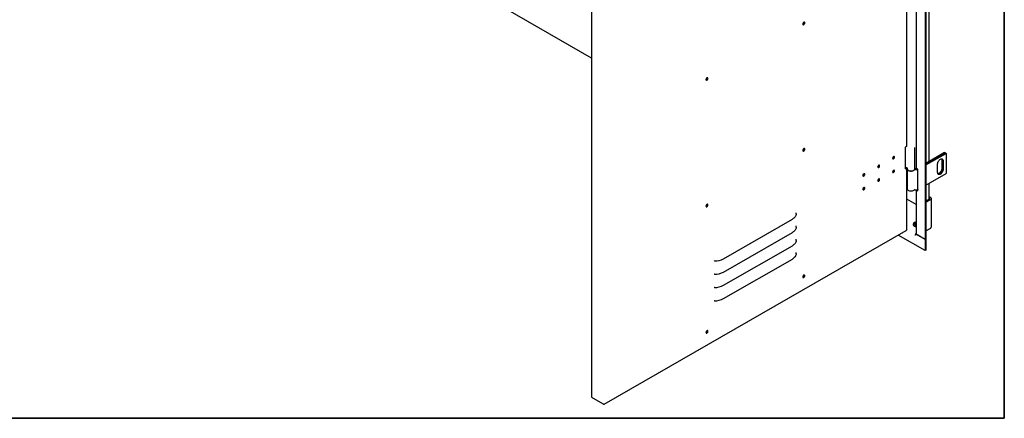
# Model space of a CAD drawing. Units: millimetres. Extents: x 9 to 412, y 8 to 290.
# Drawn here: x 337 to 412, y 8 to 38 of the extents above; entities that cross this region are included whole.
import ezdxf

# ---------------------------------------------------------------- set-up
doc = ezdxf.new("R2010")
doc.units = ezdxf.units.MM
doc.layers.add('CARTIGLIO', color=7, linetype='Continuous')

msp = doc.modelspace()

# ---------------------------------------------------------------- linework, layer by layer
at = {"color": 7, "linetype": 'Continuous', "lineweight": 25}
for p, q in [((405.4675, 91.1098), (405.4675, 21.1486)), ((405.5326, 91.1474), (405.5326, 21.1861)), ((380.0801, 78.5305), (380.0801, 9.1245)), ((380.0801, 34.9552), (341.5101, 57.2212)), ((404.0823, 28.2544), (404.0823, 56.6085)), ((404.7868, 54.9432), (404.7868, 26.603)), ((405.7918, 27.0907), (405.7918, 55.4508)), ((396.2349, 37.6851), (396.2342, 37.6961)), ((388.8682, 33.4472), (388.8675, 33.4582)), ((396.2349, 28.0499), (396.2342, 28.061)), ((404.0647, 28.2299), (403.9514, 28.1647)), ((403.9514, 28.1647), (403.9514, 26.5316)), ((404.6798, 26.6153), (404.6798, 28.1504)), ((406.9609, 27.7656), (405.5326, 26.941)), ((406.9609, 27.7656), (407.0118, 27.7362)), ((405.5326, 26.8822), (407.0118, 27.7362)), ((407.0146, 27.7346), (405.5326, 26.879)), ((405.5326, 26.8202), (407.0656, 27.7052)), ((406.7488, 27.2022), (406.7488, 26.5489)), ((406.7997, 27.1728), (406.7997, 26.5196)), ((406.8025, 26.5179), (406.8025, 27.1712)), ((406.8534, 27.1418), (406.8534, 26.4885)), ((407.0118, 27.7362), (407.0118, 27.7329)), ((407.0146, 27.7346), (407.0656, 27.7052)), ((407.0656, 27.7052), (407.0656, 26.1701)), ((403.9514, 26.5707), (404.0137, 26.6066)), ((403.9514, 26.5316), (404.0647, 26.5968)), ((404.0647, 26.5968), (404.0662, 26.5977)), ((404.0823, 21.8854), (404.0823, 26.5924)), ((404.0998, 26.5826), (404.0998, 26.5499)), ((404.1198, 26.4823), (404.1198, 24.9822)), ((404.6998, 26.5826), (404.6997, 26.5789)), ((404.6998, 26.5499), (404.6998, 26.5826)), ((404.9301, 26.4887), (404.8254, 26.5491)), ((404.9301, 24.8556), (404.9301, 26.4887)), ((406.4292, 26.2436), (406.4292, 26.8968)), ((405.5326, 25.2851), (407.0656, 26.1701)), ((404.7868, 24.9272), (404.7868, 21.5731)), ((404.8254, 24.9161), (404.9301, 24.8556)), ((404.9099, 24.9424), (404.9301, 24.9307)), ((405.7918, 24.223), (405.7918, 25.4348)), ((404.7868, 23.8178), (404.0823, 24.2245)), ((405.5326, 24.0733), (405.8324, 24.2464)), ((405.5326, 23.9753), (405.9172, 24.1974)), ((405.9172, 24.3117), (405.7918, 24.3841)), ((405.8324, 24.2627), (405.7918, 24.2861)), ((405.9582, 22.1022), (405.9582, 24.2546)), ((388.8682, 23.812), (388.8675, 23.8231)), ((390.1239, 19.6716), (395.3656, 22.687)), ((381.0312, 8.59), (404.0381, 21.8253)), ((404.0647, 21.8609), (404.0505, 21.8527)), ((404.5717, 22.3321), (404.5717, 22.2458)), ((404.6824, 22.3071), (404.6829, 22.3069)), ((404.7005, 22.2967), (404.6829, 22.3069)), ((404.7282, 22.3015), (404.7171, 22.3502)), ((405.5326, 21.7939), (405.9002, 22.0062)), ((405.5326, 21.7939), (405.8094, 21.9537)), ((405.8094, 21.9538), (405.8094, 21.9537)), ((405.9172, 22.045), (405.9002, 22.0352)), ((405.9002, 22.0062), (405.9002, 22.0352)), ((390.1239, 18.6591), (395.3656, 21.6745)), ((405.4675, 20.2994), (403.4301, 21.4755)), ((404.7293, 21.4702), (404.7265, 21.4686)), ((404.7293, 21.467), (404.7265, 21.4686)), ((404.7868, 21.608), (404.7293, 21.5748)), ((404.7293, 21.5748), (404.7293, 21.467)), ((405.4675, 21.1486), (404.7293, 21.5748)), ((405.4675, 21.1486), (404.8254, 21.5192)), ((405.5326, 21.1861), (405.4675, 21.1486)), ((405.4675, 21.1486), (405.4675, 20.2994)), ((405.5326, 21.1861), (405.5326, 20.3369)), ((390.1239, 17.6466), (395.3656, 20.662)), ((405.5326, 20.3369), (405.4675, 20.2994)), ((390.1239, 16.6341), (395.3656, 19.6495)), ((396.2349, 18.4147), (396.2342, 18.4258)), ((388.8682, 14.1768), (388.8675, 14.1879)), ((380.9446, 8.6094), (380.0976, 9.1001)), ((381.0013, 8.593), (380.9905, 8.5992)), ((381.0295, 8.6093), (381.0436, 8.6174))]:
    msp.add_line(p, q, dxfattribs=at)
at = {"color": 7, "linetype": 'Continuous', "lineweight": 25, "flags": 128}
for points in [[(396.3084, 37.6491), (396.3031, 37.6785), (396.288, 37.6979), (396.2652, 37.7046), (396.2376, 37.6978), (396.2091, 37.6784), (396.1835, 37.6489), (396.1642, 37.6134), (396.1539, 37.5767), (396.1539, 37.5437), (396.1642, 37.5189), (396.1835, 37.5056), (396.2091, 37.5056), (396.2376, 37.5189), (396.2652, 37.5438), (396.288, 37.5769), (396.3031, 37.6136), (396.3084, 37.6491)], [(396.2572, 37.704), (396.2633, 37.6941), (396.2688, 37.6654), (396.2633, 37.6304), (396.2477, 37.5944), (396.2242, 37.5628), (396.1966, 37.5406), (396.1689, 37.531), (396.1572, 37.5314)], [(396.2745, 37.6687), (396.2692, 37.6981), (396.266, 37.7046)], [(388.7858, 33.3215), (388.7911, 33.2921), (388.8061, 33.2727), (388.829, 33.266), (388.8565, 33.2728), (388.885, 33.2922), (388.9107, 33.3217), (388.93, 33.3572), (388.9403, 33.3939), (388.9403, 33.4269), (388.93, 33.4517), (388.9107, 33.465), (388.885, 33.465), (388.8565, 33.4516), (388.829, 33.4268), (388.8061, 33.3937), (388.7911, 33.357), (388.7858, 33.3215)], [(388.8905, 33.4661), (388.8966, 33.4562), (388.9021, 33.4275), (388.8966, 33.3925), (388.8809, 33.3565), (388.8575, 33.3249), (388.8298, 33.3027), (388.8022, 33.2931), (388.7905, 33.2935)], [(396.3084, 28.0139), (396.3031, 28.0433), (396.288, 28.0627), (396.2652, 28.0694), (396.2376, 28.0626), (396.2091, 28.0432), (396.1835, 28.0137), (396.1642, 27.9782), (396.1539, 27.9415), (396.1539, 27.9085), (396.1642, 27.8837), (396.1835, 27.8704), (396.2091, 27.8704), (396.2376, 27.8838), (396.2652, 27.9086), (396.288, 27.9417), (396.3031, 27.9784), (396.3084, 28.0139)], [(396.2572, 28.0688), (396.2633, 28.059), (396.2688, 28.0303), (396.2633, 27.9952), (396.2477, 27.9592), (396.2242, 27.9277), (396.1966, 27.9054), (396.1689, 27.8958), (396.1572, 27.8962)], [(396.2745, 28.0335), (396.2692, 28.0629), (396.266, 28.0694)], [(403.0008, 27.3239), (403.0063, 27.2952), (403.0219, 27.2772), (403.0454, 27.2726), (403.073, 27.2822), (403.1007, 27.3044), (403.1241, 27.336), (403.1398, 27.372), (403.1453, 27.407), (403.1398, 27.4357), (403.1241, 27.4537), (403.1007, 27.4583), (403.073, 27.4487), (403.0454, 27.4265), (403.0219, 27.395), (403.0063, 27.3589), (403.0008, 27.3239)], [(403.0078, 27.292), (403.0115, 27.2922), (403.0391, 27.3018)], [(403.1114, 27.4267), (403.1059, 27.4554), (403.1043, 27.4585)], [(406.4292, 26.8968), (406.4345, 26.9544), (406.4502, 27.0153), (406.4754, 27.0763), (406.509, 27.1345), (406.5493, 27.1869), (406.5941, 27.2309), (406.6413, 27.2643), (406.6885, 27.2854), (406.7333, 27.2931), (406.7736, 27.2872), (406.8071, 27.2678), (406.8324, 27.2359), (406.8481, 27.1932), (406.8534, 27.1418)], [(406.7295, 27.293), (406.7435, 27.2536), (406.7488, 27.2022)], [(401.8674, 26.6719), (401.8729, 26.6432), (401.8886, 26.6252), (401.912, 26.6206), (401.9397, 26.6302), (401.9673, 26.6524), (401.9908, 26.684), (402.0064, 26.72), (402.0119, 26.755), (402.0064, 26.7837), (401.9908, 26.8018), (401.9673, 26.8063), (401.9397, 26.7968), (401.912, 26.7745), (401.8886, 26.743), (401.8729, 26.7069), (401.8674, 26.6719)], [(401.8745, 26.64), (401.8781, 26.6403), (401.9058, 26.6498)], [(401.978, 26.7747), (401.9725, 26.8034), (401.971, 26.8065)], [(403.1453, 26.3619), (403.1398, 26.3906), (403.1241, 26.4086), (403.1007, 26.4131), (403.073, 26.4036), (403.0454, 26.3813), (403.0219, 26.3498), (403.0063, 26.3138), (403.0008, 26.2787), (403.0063, 26.25), (403.0219, 26.232), (403.0454, 26.2274), (403.073, 26.237), (403.1007, 26.2592), (403.1241, 26.2908), (403.1398, 26.3268), (403.1453, 26.3619)], [(403.0078, 26.2468), (403.0115, 26.2471), (403.0391, 26.2566)], [(403.1114, 26.3815), (403.1059, 26.4102), (403.1043, 26.4134)], [(404.1592, 26.4346), (404.1592, 26.4345), (404.1976, 26.4054), (404.2464, 26.3821), (404.303, 26.3656), (404.3645, 26.3569), (404.4278, 26.3565), (404.4898, 26.3642), (404.5471, 26.3798), (404.5968, 26.4025), (404.6365, 26.431), (404.6429, 26.4371)], [(404.6937, 26.5128), (404.6942, 26.5128), (404.7116, 26.5106)], [(406.8534, 26.4885), (406.8481, 26.431), (406.8324, 26.3701), (406.8071, 26.3091), (406.7736, 26.2509), (406.7333, 26.1985), (406.6885, 26.1545), (406.6413, 26.1211), (406.5941, 26.1), (406.5493, 26.0922), (406.509, 26.0982), (406.4754, 26.1176), (406.4502, 26.1495), (406.4345, 26.1922), (406.4292, 26.2436)], [(406.7488, 26.5489), (406.7435, 26.4914), (406.7278, 26.4305), (406.7025, 26.3695), (406.6689, 26.3113), (406.6287, 26.2589), (406.5838, 26.2149), (406.5366, 26.1815), (406.4894, 26.1604), (406.4484, 26.1528)], [(406.7997, 26.5196), (406.7944, 26.462), (406.7787, 26.4011), (406.7534, 26.3401), (406.7198, 26.2819), (406.6796, 26.2295), (406.6348, 26.1855), (406.5876, 26.1521), (406.5404, 26.131), (406.4955, 26.1233), (406.4669, 26.126)], [(406.468, 26.1247), (406.4983, 26.1216), (406.5432, 26.1294), (406.5904, 26.1505), (406.6376, 26.1839), (406.6824, 26.2279), (406.7226, 26.2803), (406.7562, 26.3385), (406.7815, 26.3995), (406.7972, 26.4603), (406.8025, 26.5179)], [(400.7341, 26.0199), (400.7396, 25.9912), (400.7552, 25.9732), (400.7787, 25.9686), (400.8063, 25.9782), (400.834, 26.0005), (400.8574, 26.032), (400.8731, 26.068), (400.8786, 26.1031), (400.8731, 26.1318), (400.8574, 26.1498), (400.834, 26.1543), (400.8063, 26.1448), (400.7787, 26.1225), (400.7552, 26.091), (400.7396, 26.055), (400.7341, 26.0199)], [(400.7412, 25.988), (400.7448, 25.9883), (400.7724, 25.9978)], [(400.8447, 26.1227), (400.8392, 26.1514), (400.8376, 26.1546)], [(402.0119, 25.7099), (402.0064, 25.7386), (401.9908, 25.7566), (401.9673, 25.7612), (401.9397, 25.7516), (401.912, 25.7293), (401.8886, 25.6978), (401.8729, 25.6618), (401.8674, 25.6267), (401.8729, 25.598), (401.8886, 25.58), (401.912, 25.5755), (401.9397, 25.585), (401.9673, 25.6073), (401.9908, 25.6388), (402.0064, 25.6748), (402.0119, 25.7099)], [(401.8745, 25.5949), (401.8781, 25.5951), (401.9058, 25.6046)], [(401.978, 25.7295), (401.9725, 25.7582), (401.971, 25.7614)], [(400.8786, 25.0579), (400.8731, 25.0866), (400.8574, 25.1046), (400.834, 25.1092), (400.8063, 25.0996), (400.7787, 25.0774), (400.7552, 25.0458), (400.7396, 25.0098), (400.7341, 24.9748), (400.7396, 24.946), (400.7552, 24.928), (400.7787, 24.9235), (400.8063, 24.933), (400.834, 24.9553), (400.8574, 24.9868), (400.8731, 25.0228), (400.8786, 25.0579)], [(400.7412, 24.9429), (400.7448, 24.9431), (400.7724, 24.9527)], [(400.8447, 25.0775), (400.8392, 25.1062), (400.8376, 25.1094)], [(404.6641, 24.9288), (404.6365, 24.8959), (404.5968, 24.8674), (404.5471, 24.8447), (404.4898, 24.8291), (404.4278, 24.8214), (404.3645, 24.8218), (404.303, 24.8305), (404.2464, 24.847), (404.1976, 24.8703), (404.1592, 24.8994), (404.1332, 24.9328), (404.1208, 24.9686), (404.1198, 24.9822)], [(404.8254, 24.9161), (404.809, 24.9276), (404.8089, 24.9277)], [(388.7858, 23.6863), (388.7911, 23.6569), (388.8061, 23.6375), (388.829, 23.6308), (388.8565, 23.6376), (388.885, 23.657), (388.9107, 23.6865), (388.93, 23.722), (388.9403, 23.7587), (388.9403, 23.7917), (388.93, 23.8166), (388.9107, 23.8299), (388.885, 23.8298), (388.8565, 23.8165), (388.829, 23.7916), (388.8061, 23.7585), (388.7911, 23.7218), (388.7858, 23.6863)], [(388.8905, 23.8309), (388.8966, 23.8211), (388.9021, 23.7924), (388.8966, 23.7573), (388.8809, 23.7213), (388.8575, 23.6897), (388.8298, 23.6675), (388.8022, 23.6579), (388.7905, 23.6583)], [(395.663, 23.0794), (395.655, 23.0248), (395.6381, 22.9709), (395.6126, 22.9181), (395.5787, 22.8669), (395.5366, 22.8178), (395.4868, 22.7712), (395.4296, 22.7275), (395.3656, 22.687)], [(395.663, 23.0794), (395.658, 23.1567), (395.6543, 23.1802)], [(395.663, 22.0668), (395.655, 22.0123), (395.6381, 21.9583), (395.6126, 21.9056), (395.5787, 21.8544), (395.5366, 21.8053), (395.4868, 21.7587), (395.4296, 21.715), (395.3656, 21.6745)], [(395.663, 22.0668), (395.658, 22.1442), (395.6543, 22.1677)], [(404.7868, 22.4501), (404.7388, 22.4488), (404.6885, 22.4396), (404.6443, 22.4228), (404.6096, 22.3999), (404.587, 22.3724), (404.578, 22.3423), (404.5797, 22.3233)], [(404.7868, 22.3849), (404.7828, 22.3837), (404.7758, 22.3816)], [(404.7758, 22.3174), (404.7828, 22.3147), (404.7888, 22.3123)], [(395.663, 21.0543), (395.655, 20.9997), (395.6381, 20.9458), (395.6126, 20.8931), (395.5787, 20.8419), (395.5366, 20.7928), (395.4868, 20.7462), (395.4296, 20.7025), (395.3656, 20.662)], [(395.663, 21.0543), (395.658, 21.1317), (395.6543, 21.1552)], [(404.7265, 21.4686), (404.7282, 21.4907), (404.7293, 21.4966)], [(395.663, 20.0418), (395.655, 19.9872), (395.6381, 19.9333), (395.6126, 19.8806), (395.5787, 19.8294), (395.5366, 19.7803), (395.4868, 19.7337), (395.4296, 19.6899), (395.3656, 19.6495)], [(395.663, 20.0418), (395.658, 20.1192), (395.6543, 20.1426)], [(396.3084, 18.3787), (396.3031, 18.4081), (396.288, 18.4275), (396.2652, 18.4343), (396.2376, 18.4275), (396.2091, 18.408), (396.1835, 18.3786), (396.1642, 18.3431), (396.1539, 18.3063), (396.1539, 18.2733), (396.1642, 18.2485), (396.1835, 18.2352), (396.2091, 18.2352), (396.2376, 18.2486), (396.2652, 18.2735), (396.288, 18.3065), (396.3031, 18.3432), (396.3084, 18.3787)], [(396.2572, 18.4336), (396.2633, 18.4238), (396.2688, 18.3951), (396.2633, 18.36), (396.2477, 18.324), (396.2242, 18.2925), (396.1966, 18.2702), (396.1689, 18.2607), (396.1572, 18.261)], [(396.2745, 18.3983), (396.2692, 18.4278), (396.266, 18.4343)], [(388.7858, 14.0512), (388.7911, 14.0217), (388.8061, 14.0023), (388.829, 13.9956), (388.8565, 14.0024), (388.885, 14.0219), (388.9107, 14.0513), (388.93, 14.0868), (388.9403, 14.1235), (388.9403, 14.1565), (388.93, 14.1814), (388.9107, 14.1947), (388.885, 14.1946), (388.8565, 14.1813), (388.829, 14.1564), (388.8061, 14.1234), (388.7911, 14.0866), (388.7858, 14.0512)], [(388.8905, 14.1957), (388.8966, 14.1859), (388.9021, 14.1572), (388.8966, 14.1221), (388.8809, 14.0861), (388.8575, 14.0546), (388.8298, 14.0323), (388.8022, 14.0228), (388.7905, 14.0231)]]:
    msp.add_lwpolyline(points, dxfattribs=at)
at = {"color": 7, "linetype": 'Continuous', "lineweight": 25}
for centre, radius, start, end in [((396.0858, 37.6886), 0.1492, 296.618718, 358.6285), ((396.1323, 37.6629), 0.1423, 281.662733, 2.338905), ((388.719, 33.4507), 0.1492, 296.618717, 358.6285), ((388.7682, 33.4217), 0.1386, 280.867389, 18.96464), ((396.0858, 28.0535), 0.1492, 296.618712, 358.628501), ((396.1323, 28.0277), 0.1423, 281.662733, 2.338905), ((404.0528, 28.257), 0.0296, 293.599492, 354.946459), ((402.898, 27.4669), 0.1636, 309.541406, 350.290624), ((402.8938, 27.4693), 0.1652, 311.376964, 348.455065), ((402.9807, 27.42), 0.1309, 281.972488, 2.90346), ((402.9798, 27.4184), 0.1308, 296.973788, 17.868621), ((406.6309, 27.1836), 0.1692, 356.352245, 39.185808), ((406.6346, 27.1821), 0.1683, 356.286924, 39.916881), ((401.7646, 26.8149), 0.1636, 309.541417, 350.290612), ((401.7604, 26.8173), 0.1652, 311.376964, 348.455066), ((401.8474, 26.768), 0.1309, 281.972488, 2.90346), ((401.8465, 26.7664), 0.1308, 296.973789, 17.868616), ((402.898, 26.4217), 0.1636, 309.541413, 350.290617), ((402.8938, 26.4241), 0.1652, 311.376968, 348.455062), ((402.9807, 26.3749), 0.1309, 281.972488, 2.90346), ((402.9798, 26.3732), 0.1308, 296.973779, 17.868663), ((403.9993, 26.4028), 0.2064, 46.025639, 103.424083), ((404.6829, 26.4402), 0.0315, 78.555044, 112.745691), ((404.7846, 26.9728), 0.5108, 259.228492, 286.548831), ((404.7849, 26.8912), 0.3852, 256.501738, 284.244336), ((404.7851, 26.8096), 0.262, 250.990279, 278.386979), ((404.7848, 26.898), 0.3942, 259.289672, 284.38107), ((404.8528, 26.6096), 0.0664, 185.694799, 245.625342), ((400.6313, 26.1629), 0.1636, 309.541422, 350.290608), ((400.6271, 26.1653), 0.1652, 311.376968, 348.455062), ((400.714, 26.1161), 0.1309, 281.972488, 2.90346), ((400.7131, 26.1144), 0.1308, 296.97379, 17.868611), ((401.7646, 25.7697), 0.1636, 309.541417, 350.290612), ((401.7604, 25.7721), 0.1652, 311.376973, 348.455057), ((401.8474, 25.7229), 0.1309, 281.972488, 2.90346), ((401.8465, 25.7212), 0.1308, 296.973791, 17.868608), ((400.6313, 25.1177), 0.1636, 309.541417, 350.290612), ((400.6271, 25.1202), 0.1652, 311.376978, 348.455051), ((400.714, 25.0709), 0.1309, 281.972488, 2.90346), ((400.7131, 25.0693), 0.1308, 296.973766, 17.868724), ((404.6825, 24.9116), 0.0252, 74.777411, 137.067525), ((404.7846, 25.4377), 0.5108, 259.228492, 286.548831), ((405.8293, 24.2546), 0.00873, 290.783421, 69.216579), ((405.8955, 24.2546), 0.0611, 290.783421, 69.216579), ((388.719, 23.8156), 0.1492, 296.618722, 358.6285), ((388.7682, 23.7865), 0.1386, 280.867389, 18.96464), ((405.4609, 23.812), 0.0774, 337.821305, 22.178695), ((395.6793, 23.0767), 0.0165, 114.808512, 170.857133), ((405.4609, 22.5056), 0.0774, 337.821305, 22.178695), ((395.6793, 22.0642), 0.0165, 114.808512, 170.857133), ((404.022, 21.8491), 0.0287, 304.008746, 7.292196), ((404.0536, 21.8875), 0.0288, 292.639428, 355.906523), ((404.6709, 22.3415), 0.0996, 185.382794, 245.937347), ((404.6709, 22.2552), 0.0996, 185.382794, 245.937347), ((404.7694, 22.5181), 0.3016, 242.534442, 273.309284), ((404.7694, 22.4318), 0.3016, 242.534442, 273.309284), ((404.7695, 22.4179), 0.2896, 242.538265, 273.418758), ((404.1982, 21.7927), 0.7595, 47.761647, 51.064794), ((405.2176, 21.8609), 0.7092, 135.842946, 139.845699), ((404.6782, 22.379), 0.00513, 12.435369, 49.228307), ((404.2104, 21.7949), 0.7523, 47.761647, 51.064794), ((405.2201, 21.8577), 0.7025, 135.842946, 139.845699), ((404.546, 21.6636), 0.7514, 72.848835, 77.264756), ((405.1655, 21.2743), 1.1164, 110.877531, 113.984016), ((404.7093, 22.3485), 0.008, 12.774672, 47.822505), ((404.548, 21.6665), 0.7586, 72.848835, 77.264756), ((405.1734, 21.2656), 1.127, 110.877531, 113.984016), ((404.7703, 22.3177), 0.0027, 122.275065, 185.785859), ((404.7717, 22.3125), 0.008, 69.141289, 110.858711), ((404.9997, 21.6517), 0.774, 105.967701, 107.132151), ((404.3801, 21.291), 1.0997, 68.211886, 69.139104), ((404.7731, 22.3177), 0.0027, 354.214141, 57.724935), ((405.8882, 22.1091), 0.0704, 294.374658, 354.305201), ((395.6793, 21.0517), 0.0165, 114.808512, 170.857133), ((404.8528, 21.5797), 0.0664, 185.694799, 245.625342), ((389.4433, 19.4556), 0.0457, 90.025673, 118.07493), ((389.4426, 20.9489), 1.4476, 270.025673, 298.07493), ((395.6793, 20.0392), 0.0165, 114.808512, 170.857133), ((389.4433, 18.4431), 0.0457, 90.025673, 118.07493), ((389.4426, 19.9363), 1.4476, 270.025673, 298.07493), ((396.0858, 18.4183), 0.1492, 296.61874, 358.628498), ((396.1323, 18.3925), 0.1423, 281.662733, 2.338905), ((389.4433, 17.4306), 0.0457, 90.025673, 118.07493), ((389.4426, 18.9238), 1.4476, 270.025673, 298.07493), ((389.4426, 17.9113), 1.4476, 270.025673, 298.07493), ((389.4433, 16.418), 0.0457, 90.025673, 118.07493), ((388.719, 14.1804), 0.1492, 296.618717, 358.6285), ((388.7682, 14.1513), 0.1386, 280.867389, 18.96464), ((380.1101, 9.1275), 0.0301, 185.655081, 245.531024), ((380.9871, 8.6912), 0.0922, 242.551886, 297.332656), ((381.0178, 8.6132), 0.0261, 230.711685, 9.299246)]:
    msp.add_arc(centre, radius, start, end, dxfattribs=at)
for points, knots in [([(404.1014, 26.5513), (404.1011, 26.5439), (404.1001, 26.5232), (404.1126, 26.4902), (404.136, 26.455), (404.1704, 26.4239), (404.2146, 26.3976), (404.2671, 26.3773), (404.3254, 26.3642), (404.3868, 26.3587), (404.4487, 26.361), (404.5086, 26.371), (404.5643, 26.3884), (404.6135, 26.4131), (404.6528, 26.4436), (404.6804, 26.4781), (404.6974, 26.5146), (404.6985, 26.5399), (404.6991, 26.5523)], [0, 0, 0, 0, 0.0336381, 0.0939681, 0.1546845, 0.2180091, 0.283988, 0.3512031, 0.4183746, 0.4853394, 0.5522483, 0.6193137, 0.6867436, 0.7548011, 0.8236017, 0.8852536, 0.9441926, 1, 1, 1, 1]), ([(404.6981, 26.5779), (404.6985, 26.5864), (404.6994, 26.6082), (404.6918, 26.6332), (404.6818, 26.6474), (404.6798, 26.6503)], [0, 0, 0, 0, 0.3388585, 0.8672977, 1, 1, 1, 1]), ([(404.6837, 22.3065), (404.6832, 22.3068), (404.6822, 22.3073), (404.6822, 22.3074), (404.6821, 22.3075)], [0, 0, 0, 0, 0.495782, 1, 1, 1, 1]), ([(404.7124, 22.2967), (404.7121, 22.2965), (404.711, 22.296), (404.7085, 22.2955), (404.7054, 22.2953), (404.7026, 22.2958), (404.701, 22.2964), (404.7006, 22.2967), (404.7005, 22.2967)], [0, 0, 0, 0, 0.10488807, 0.31445288, 0.53384626, 0.75362801, 0.96650826, 1, 1, 1, 1])]:
    msp.add_open_spline(points, degree=3, knots=knots, dxfattribs=at)
at = {"layer": 'CARTIGLIO', "color": 1, "lineweight": 35}
for p, q in [((411.504, 7.5084), (411.504, 289.5084)), ((8.504, 7.5084), (411.504, 7.5084))]:
    msp.add_line(p, q, dxfattribs=at)

doc.saveas('drawing.dxf')
